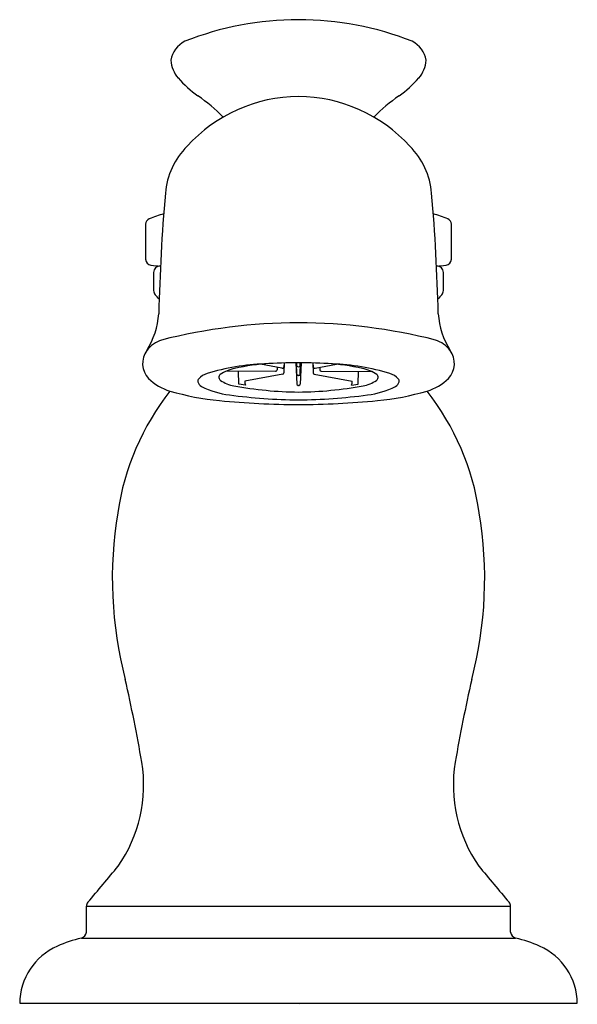
# Model space of a CAD drawing. Extents: x 3469.18 to 3471.88, y 201.3 to 206.06.
import ezdxf

# ---------------------------------------------------------------- set-up
doc = ezdxf.new("R2010")
doc.units = 0
doc.header["$LTSCALE"] = 0.64311
doc.layers.get('0').update_dxf_attribs({"color": 255, "linetype": 'CONTINUOUS'})
doc.layers.get('DEFPOINTS').update_dxf_attribs({"linetype": 'CONTINUOUS'})
doc.styles.get("Standard").update_dxf_attribs({"font": 'txt', "width": 0.8})

msp = doc.modelspace()

# ---------------------------------------------------------------- linework, layer by layer
for p, q in [((3470.4524, 204.3727), (3470.3489, 204.3918)), ((3470.4303, 204.3768), (3470.4298, 204.3645)), ((3470.4643, 204.3982), (3470.4623, 204.35)), ((3470.4631, 204.3982), (3470.4623, 204.379)), ((3470.5205, 204.3991), (3470.5252, 204.2962)), ((3470.5252, 204.344), (3470.5227, 204.3991)), ((3470.5252, 204.3849), (3470.5246, 204.3991)), ((3470.5456, 204.3991), (3470.5408, 204.2962)), ((3470.5408, 204.344), (3470.5433, 204.3991)), ((3470.5408, 204.3849), (3470.5415, 204.3991)), ((3470.6017, 204.3982), (3470.6038, 204.35)), ((3470.6029, 204.3982), (3470.6038, 204.379)), ((3470.6136, 204.3727), (3470.7171, 204.3918)), ((3470.6357, 204.3768), (3470.6363, 204.3645)), ((3470.422, 204.358), (3470.1818, 204.3578)), ((3470.2445, 204.2963), (3470.2426, 204.3579)), ((3470.4566, 204.3437), (3470.2729, 204.3098)), ((3470.6094, 204.3437), (3470.7932, 204.3098)), ((3470.6441, 204.358), (3470.8842, 204.3578)), ((3470.8216, 204.2963), (3470.8235, 204.3579)), ((3470.2766, 204.2905), (3470.2445, 204.2963)), ((3470.5317, 204.29), (3470.533, 204.29)), ((3470.5343, 204.29), (3470.533, 204.29)), ((3470.7895, 204.2905), (3470.8216, 204.2963)), ((3469.5064, 201.7702), (3471.5597, 201.7702)), ((3469.5064, 201.6453), (3469.5064, 201.7702)), ((3471.5597, 201.6453), (3471.5597, 201.7702)), ((3469.4822, 201.616), (3471.5838, 201.616)), ((3469.1837, 201.3007), (3471.8823, 201.3007))]:
    msp.add_line(p, q)
for centre, radius, start, end in [((3470.5331, 204.5543), 1.5045, 90.0018, 111.4731), ((3470.533, 204.5543), 1.5045, 68.5269, 89.9982), ((3470.0451, 205.8379), 0.1324, 118.295, 169.2147), ((3471.021, 205.8379), 0.1324, 10.7853, 61.705), ((3470.0615, 205.8729), 0.1469, 184.026, 220.8763), ((3471.0045, 205.8729), 0.1469, 319.1237, 355.974), ((3470.3411, 206.1149), 0.5166, 220.8763, 235.238), ((3470.7249, 206.1149), 0.5166, 304.762, 319.1237), ((3470.5374, 204.954), 0.7333, 90.3401, 137.7873), ((3469.5567, 204.9848), 0.8591, 44.5828, 55.238), ((3470.5287, 204.954), 0.7333, 42.2127, 89.6599), ((3471.5093, 204.9848), 0.8591, 124.762, 135.4172), ((3470.2523, 205.1886), 0.3649, 134.9996, 175.2171), ((3470.8137, 205.1886), 0.3649, 4.7829, 45.0004), ((3479.0818, 204.4262), 9.2273, 175.07118, 178.69637), ((3461.9842, 204.4262), 9.2273, 1.30363, 4.92882), ((3469.8218, 205.0688), 0.0287, 112.9159, 179.1261), ((3470.0313, 204.5733), 0.5667, 105.4193, 112.9159), ((3471.0348, 204.5733), 0.5667, 67.0841, 74.5807), ((3471.2442, 205.0688), 0.0287, 0.8739, 67.0841), ((3601.442, 204.9427), 131.649, 179.944941, 180.018353), ((3339.6241, 204.9427), 131.649, 359.981647, 0.055059), ((3469.8235, 204.901), 0.0305, 180.8372, 261.8284), ((3471.2425, 204.901), 0.0305, 278.1716, 359.1628), ((3469.8731, 205.2464), 0.3795, 261.8287, 268.78), ((3469.8609, 204.8369), 0.0289, 133.6337, 180.4725), ((3469.8638, 204.8339), 0.0332, 87.8587, 133.6337), ((3471.1929, 205.2463), 0.3794, 271.2193, 278.1716), ((3471.2022, 204.8339), 0.0332, 46.3667, 92.1401), ((3471.2051, 204.8369), 0.0289, 359.5275, 46.3663), ((5243.5368, 204.7925), 1773.7048, 179.9985739, 180.0014261), ((1697.5293, 204.7925), 1773.7048, 359.9985739, 0.0014261), ((3469.8608, 204.7482), 0.0288, 179.5275, 224.025), ((3469.5128, 204.4243), 0.4466, 39.2191, 42.8769), ((3471.5533, 204.4243), 0.4466, 137.1231, 140.7809), ((3471.2053, 204.7482), 0.0288, 315.975, 0.4725), ((3469.4766, 204.6639), 0.3813, 327.5167, 355.8329), ((3471.5894, 204.6639), 0.3813, 184.1671, 212.4833), ((3470.5428, 201.8493), 2.7437, 90.204, 104.1857), ((3470.5232, 201.8493), 2.7437, 75.8143, 89.796), ((3469.9237, 204.3559), 0.1624, 109.1474, 140.5455), ((3471.1424, 204.3559), 0.1624, 39.4545, 70.8526), ((3469.8861, 204.3971), 0.1075, 144.7523, 223.2078), ((3471.18, 204.3971), 0.1075, 316.7922, 35.2477), ((3470.4072, 203.3177), 1.0768, 92.0281, 107.1058), ((3470.4573, 203.3262), 1.0711, 93.3741, 102.5839), ((3470.5314, 201.881), 2.5181, 89.9626, 93.6952), ((3470.4543, 204.3806), 0.00814, 256.5227, 348.4777), ((3470.533, 204.3874), 0.00815, 197.1841, 342.8159), ((3470.5347, 201.881), 2.5181, 86.3048, 90.0374), ((3470.6117, 204.3806), 0.00814, 191.5223, 283.4773), ((3470.6088, 203.3262), 1.0711, 77.4161, 86.6259), ((3470.6588, 203.3177), 1.0768, 72.8942, 87.9719), ((3470.1176, 204.2587), 0.0923, 107.1058, 136.4652), ((3470.1655, 204.3287), 0.0178, 129.7022, 237.2714), ((3470.2645, 204.1757), 0.2, 101.7045, 123.4907), ((3470.4227, 204.365), 0.00703, 263.6858, 355.9621), ((3470.4557, 204.3503), 0.00661, 277.9099, 357.6152), ((3470.5317, 204.3443), 0.00645, 183.1269, 270.4045), ((3470.5329, 204.3353), 0.00281, 87.0486, 113.9192), ((3470.5332, 204.3353), 0.00281, 66.0808, 92.9514), ((3470.5344, 204.3443), 0.00645, 269.5955, 356.8731), ((3470.6104, 204.3503), 0.00661, 182.3848, 262.0901), ((3470.6433, 204.365), 0.00703, 184.0379, 276.3142), ((3470.8016, 204.1757), 0.2, 56.5093, 78.2955), ((3470.9005, 204.3287), 0.0178, 302.7286, 50.2978), ((3470.9484, 204.2587), 0.0923, 43.5348, 72.8942), ((3469.9741, 204.4881), 0.2341, 224.7002, 254.3589), ((3470.0651, 204.3091), 0.0196, 137.5297, 186.2997), ((3470.0811, 204.3175), 0.0369, 196.5867, 242.2811), ((3470.2557, 204.6732), 0.4332, 243.7232, 262.5223), ((3470.2611, 204.4775), 0.1947, 237.2714, 257.9145), ((3470.5563, 206.1797), 1.9222, 259.9354, 269.3069), ((3470.3025, 204.3055), 0.03, 171.576, 210.0481), ((3470.5318, 204.2965), 0.00652, 182.6523, 269.7822), ((3470.5098, 206.1797), 1.9222, 270.6931, 280.0646), ((3470.5343, 204.2965), 0.00652, 270.2178, 357.3477), ((3470.7635, 204.3055), 0.03, 329.9519, 8.424), ((3470.8049, 204.4775), 0.1947, 282.0855, 302.7286), ((3470.8104, 204.6732), 0.4332, 277.4777, 296.2768), ((3470.9849, 204.3175), 0.0369, 297.7189, 343.4133), ((3471.0009, 204.3091), 0.0196, 353.7003, 42.4703), ((3471.092, 204.4881), 0.2341, 285.6411, 315.2998), ((3470.8933, 203.4926), 1.2482, 141.907, 171.6394), ((3470.2673, 205.4614), 1.2506, 253.4442, 264.6659), ((3470.5685, 207.0033), 2.7842, 262.3793, 269.2694), ((3470.4975, 207.0033), 2.7842, 270.7306, 277.6207), ((3470.7987, 205.4614), 1.2506, 275.3341, 286.5558), ((3470.1727, 203.4926), 1.2482, 8.3606, 38.093), ((3470.5632, 208.6308), 4.4338, 264.6659, 269.6096), ((3470.5028, 208.6308), 4.4338, 270.3904, 275.3341), ((3471.5606, 203.3559), 1.9286, 170.5021, 194.6769), ((3469.5055, 203.3559), 1.9286, 345.3231, 9.4979), ((3461.884, 201.102), 8.0079, 9.81988, 12.73479), ((3479.182, 201.102), 8.0079, 167.26521, 170.18012), ((3469.0973, 202.3564), 0.6863, 325.1099, 9.3334), ((3471.9687, 202.3564), 0.6863, 170.6666, 214.8901), ((3444.0932, 223.2341), 33.258, 319.84975, 320.24162), ((3496.9729, 223.2341), 33.258, 219.75838, 220.15025), ((3469.5374, 201.7688), 0.0311, 138.3869, 177.4794), ((3471.5286, 201.7688), 0.0311, 2.5206, 41.6131), ((3469.6196, 201.0134), 0.618, 102.8375, 114.2054), ((3469.4746, 201.6468), 0.0318, 283.8647, 357.23), ((3471.5914, 201.6468), 0.0318, 182.77, 256.1353), ((3471.4465, 201.0134), 0.618, 65.7946, 77.1625), ((3469.4877, 201.2984), 0.304, 113.5702, 179.5635), ((3471.5783, 201.2984), 0.304, 0.4365, 66.4298)]:
    msp.add_arc(centre, radius, start, end)

# ---------------------------------------------------------------- texts
at = {"layer": 'DEFPOINTS'}
for tag, p, s in [('TRADENAME', (3470.5334, 201.2976), 'ARTIFACTS'), ('MODELNUMBER', (3470.5334, 201.2993), 'K-72777W'), ('PRODUCT', (3470.5334, 201.296), 'BATH SPOUT')]:
    msp.add_attdef(tag, p, s, height=0.001, dxfattribs=at)

doc.saveas('drawing.dxf')
